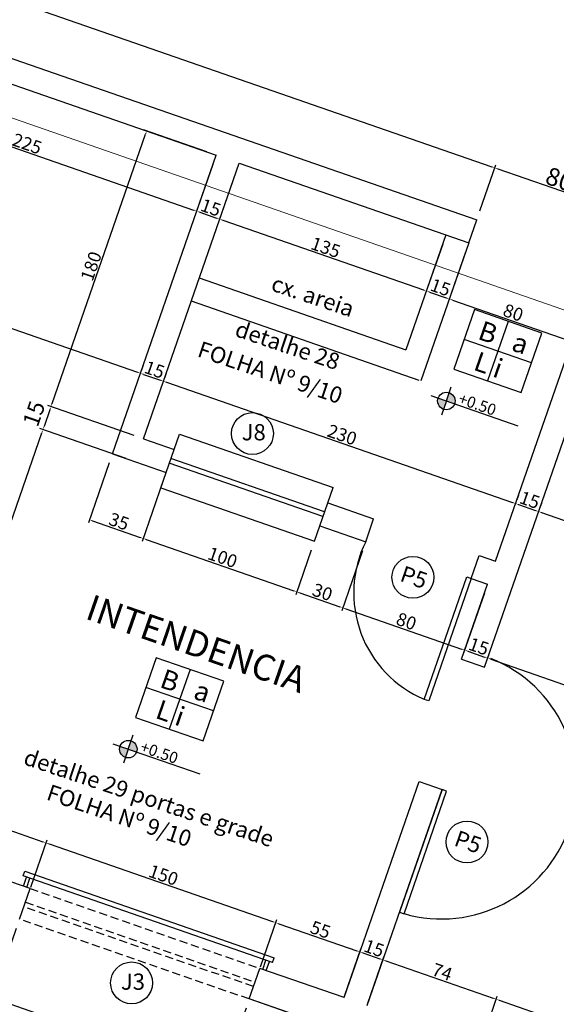
# Model space of a CAD drawing. Extents: x 26072 to 91486, y -24062 to -17093.
# Drawn here: x 35891 to 36222, y -23254 to -22646 of the extents above; entities that cross this region are included whole.
import ezdxf
from ezdxf.lldxf.tags import DXFTag

# ---------------------------------------------------------------- set-up
doc = ezdxf.new("R2010")
doc.units = 0
doc.header["$LTSCALE"] = 20
doc.header["$MEASUREMENT"] = 0
doc.linetypes.add('HIDDEN', pattern=[0.375, 0.25, -0.125])
doc.layers.get('0').update_dxf_attribs({"linetype": 'CONTINUOUS'})
doc.layers.get('DEFPOINTS').update_dxf_attribs({"linetype": 'CONTINUOUS'})
for name, color, linetype in [('02', 2, 'CONTINUOUS'), ('03', 3, 'CONTINUOUS'), ('2', 2, 'CONTINUOUS')]:
    doc.layers.add(name, color=color, linetype=linetype)
doc.styles.add('ROMANS', font='romans.shx')
doc.styles.get("Standard").update_dxf_attribs({"font": 'complex.shx'})
tags = doc.linetypes.add('DASHDOT', pattern=[1, 0.5, -0.25, 0, -0.25]).pattern_tags.tags
tags[10:11] = [DXFTag(74, 4), DXFTag(75, 0), DXFTag(340, '0'), DXFTag(46, 1.0), DXFTag(50, 0.0), DXFTag(44, 0.0), DXFTag(45, 0.0)]
tags[8:9] = [DXFTag(74, 4), DXFTag(75, 0), DXFTag(340, '0'), DXFTag(46, 1.0), DXFTag(50, 0.0), DXFTag(44, 0.0), DXFTag(45, 0.0)]
tags[6:7] = [DXFTag(74, 4), DXFTag(75, 0), DXFTag(340, '0'), DXFTag(46, 1.0), DXFTag(50, 0.0), DXFTag(44, 0.0), DXFTag(45, 0.0)]
tags[4:5] = [DXFTag(74, 4), DXFTag(75, 0), DXFTag(340, '0'), DXFTag(46, 1.0), DXFTag(50, 0.0), DXFTag(44, 0.0), DXFTag(45, 0.0)]
doc.dimstyles.get("Standard").update_dxf_attribs({"dimscale": 5, "dimtxt": 2, "dimasz": 1, "dimexe": 2, "dimexo": 6, "dimgap": 1, "dimtad": 1, "dimdec": 0, "dimzin": 0, "dimdsep": 46, "dimtxsty": 'Standard', "dimblk1": 'DOT', "dimblk2": 'DOT', "dimsah": 1, "dimcen": 0, "dimclrd": 1, "dimclre": 1, "dimclrt": 2, "dimadec": 0, "dimazin": 0, "dimtfac": 5, "dimtdec": 0, "dimtofl": 0, "dimtmove": 2, "dimatfit": 3, "dimldrblk": 'DOT', "dimfxl": 1, "dimtolj": 1, "dimtzin": 0, "dimarcsym": 0})

# ---------------------------------------------------------------- blocks, each defined once
blk = doc.blocks.new('*D225')
at = {"color": 1}
for p, q in [((35480.66, -22523.22), (35490.5, -22494.88)), ((35491.74, -22497.43), (36182.02, -22737.14)), ((36174.72, -22764.25), (36184.56, -22735.91))]:
    blk.add_line(p, q, dxfattribs=at)
for points in [[(35491.85, -22497.11), (35491.63, -22497.74), (35489.85, -22496.77)], [(36182.13, -22736.83), (36181.91, -22737.46), (36183.91, -22737.8)]]:
    blk.add_solid(points, dxfattribs=at)
at = {"layer": 'DEFPOINTS', "color": 0}
for p in [(35478.7, -22528.88), (36183.91, -22737.8), (36172.76, -22769.91)]:
    blk.add_point(p, dxfattribs=at)
at = {"color": 2, "insert": (35838.52, -22612.56), "char_height": 8, "attachment_point": 5, "rotation": 340.84923}
blk.add_mtext('\\A1;735', dxfattribs=at)
blk = doc.blocks.new('_DOT')
at = {"color": 0, "linetype": 'ByBlock'}
blk.add_line((-0.5, 0), (-1, 0), dxfattribs=at)
at = {"color": 0, "linetype": 'ByBlock', "const_width": 0.5}
blk.add_lwpolyline([(-0.25, 0, 1), (0.25, 0, 1)], format="xyb", close=True, dxfattribs=at)
blk = doc.blocks.new('*D226')
at = {"color": 1}
for p, q in [((36174.72, -22764.25), (36184.56, -22735.91)), ((36185.8, -22738.46), (36257.59, -22763.39)), ((36250.3, -22790.49), (36260.14, -22762.16))]:
    blk.add_line(p, q, dxfattribs=at)
for points in [[(36185.91, -22738.14), (36185.69, -22738.77), (36183.91, -22737.8)], [(36257.7, -22763.07), (36257.48, -22763.7), (36259.48, -22764.05)]]:
    blk.add_solid(points, dxfattribs=at)
at = {"layer": 'DEFPOINTS', "color": 0}
for p in [(36259.48, -22764.05), (36172.76, -22769.91), (36248.33, -22796.16)]:
    blk.add_point(p, dxfattribs=at)
at = {"color": 2, "insert": (36223.83, -22744.78), "char_height": 11, "attachment_point": 5, "rotation": 340.84923}
blk.add_mtext('\\A1;80', dxfattribs=at)
blk = doc.blocks.new('*D247')
at = {"color": 1}
for p, q in [((35754.42, -22785.72), (35753.35, -22788.79)), ((35754.59, -22791.34), (35963.36, -22863.84)), ((35966.97, -22859.53), (35965.9, -22862.6))]:
    blk.add_line(p, q, dxfattribs=at)
for points in [[(35754.7, -22791.02), (35754.48, -22791.65), (35752.7, -22790.68)], [(35963.47, -22863.52), (35963.25, -22864.15), (35965.25, -22864.49)]]:
    blk.add_solid(points, dxfattribs=at)
at = {"layer": 'DEFPOINTS', "color": 0}
for p in [(35752.45, -22791.38), (35965, -22865.2), (35965.25, -22864.49)]:
    blk.add_point(p, dxfattribs=at)
at = {"color": 2, "insert": (35860.61, -22822.86), "char_height": 8, "attachment_point": 5, "rotation": 340.84923}
blk.add_mtext('\\A1;225', dxfattribs=at)
blk = doc.blocks.new('*D248')
at = {"color": 1}
for p, q in [((35966.97, -22859.53), (35965.9, -22862.6)), ((35967.13, -22865.15), (35977.53, -22868.76)), ((35981.14, -22864.45), (35980.07, -22867.52))]:
    blk.add_line(p, q, dxfattribs=at)
for points in [[(35967.24, -22864.83), (35967.03, -22865.46), (35965.25, -22864.49)], [(35977.64, -22868.44), (35977.42, -22869.07), (35979.42, -22869.41)]]:
    blk.add_solid(points, dxfattribs=at)
at = {"layer": 'DEFPOINTS', "color": 0}
for p in [(35965, -22865.2), (35979.17, -22870.12), (35979.42, -22869.41)]:
    blk.add_point(p, dxfattribs=at)
at = {"color": 2, "insert": (35973.97, -22862.23), "char_height": 8, "attachment_point": 5, "rotation": 340.84923}
blk.add_mtext('\\A1;15', dxfattribs=at)
blk = doc.blocks.new('*D249')
at = {"color": 1}
for p, q in [((35981.14, -22864.45), (35980.07, -22867.52)), ((35981.3, -22870.07), (36194.8, -22944.21)), ((36198.41, -22939.9), (36197.34, -22942.98))]:
    blk.add_line(p, q, dxfattribs=at)
for points in [[(35981.41, -22869.75), (35981.2, -22870.38), (35979.42, -22869.41)], [(36194.91, -22943.9), (36194.69, -22944.52), (36196.69, -22944.87)]]:
    blk.add_solid(points, dxfattribs=at)
at = {"layer": 'DEFPOINTS', "color": 0}
for p in [(35979.17, -22870.12), (36196.44, -22945.57), (36196.69, -22944.87)]:
    blk.add_point(p, dxfattribs=at)
at = {"color": 2, "insert": (36089.69, -22902.42), "char_height": 8, "attachment_point": 5, "rotation": 340.84923}
blk.add_mtext('\\A1;230', dxfattribs=at)
blk = doc.blocks.new('*D250')
at = {"color": 1}
for p, q in [((36198.41, -22939.9), (36197.34, -22942.98)), ((36198.58, -22945.52), (36208.97, -22949.13)), ((36212.58, -22944.82), (36211.51, -22947.9))]:
    blk.add_line(p, q, dxfattribs=at)
for points in [[(36198.69, -22945.21), (36198.47, -22945.84), (36196.69, -22944.87)], [(36209.08, -22948.82), (36208.86, -22949.45), (36210.86, -22949.79)]]:
    blk.add_solid(points, dxfattribs=at)
at = {"layer": 'DEFPOINTS', "color": 0}
for p in [(36196.44, -22945.57), (36210.61, -22950.49), (36210.86, -22949.79)]:
    blk.add_point(p, dxfattribs=at)
at = {"color": 2, "insert": (36205.41, -22942.6), "char_height": 8, "attachment_point": 5, "rotation": 340.84923}
blk.add_mtext('\\A1;15', dxfattribs=at)
blk = doc.blocks.new('*D251')
at = {"color": 1}
for p, q in [((36212.58, -22944.82), (36211.51, -22947.9)), ((36212.75, -22950.44), (36407.35, -23018.02)), ((36410.96, -23013.71), (36409.89, -23016.79))]:
    blk.add_line(p, q, dxfattribs=at)
for points in [[(36212.86, -22950.13), (36212.64, -22950.76), (36210.86, -22949.79)], [(36407.45, -23017.71), (36407.24, -23018.34), (36409.23, -23018.68)]]:
    blk.add_solid(points, dxfattribs=at)
at = {"layer": 'DEFPOINTS', "color": 0}
for p in [(36210.61, -22950.49), (36408.99, -23019.38), (36409.23, -23018.68)]:
    blk.add_point(p, dxfattribs=at)
at = {"color": 2, "insert": (36311.69, -22979.51), "char_height": 8, "attachment_point": 5, "rotation": 340.84923}
blk.add_mtext('\\A1;210', dxfattribs=at)
blk = doc.blocks.new('*D280')
at = {"color": 1}
for p, q in [((35888.68, -23206.9), (35873.18, -23251.53)), ((35875.72, -23250.3), (36013.64, -23298.2)), ((36030.38, -23256.11), (36014.88, -23300.74))]:
    blk.add_line(p, q, dxfattribs=at)
for points in [[(35875.83, -23249.99), (35875.62, -23250.62), (35873.84, -23249.64)], [(36013.75, -23297.88), (36013.54, -23298.51), (36015.53, -23298.85)]]:
    blk.add_solid(points, dxfattribs=at)
at = {"layer": 'DEFPOINTS', "color": 0}
for p in [(35890.65, -23201.24), (36032.35, -23250.44), (36015.53, -23298.85)]:
    blk.add_point(p, dxfattribs=at)
at = {"color": 2, "insert": (35946.82, -23268.11), "char_height": 11, "attachment_point": 5, "rotation": 340.84923}
blk.add_mtext('\\A1;150', dxfattribs=at)
blk = doc.blocks.new('*D281')
at = {"color": 1, "lineweight": -2}
for p, q in [((36030.38, -23256.11), (36014.88, -23300.74)), ((36017.42, -23299.51), (36149.68, -23345.44)), ((36166.41, -23303.35), (36150.91, -23347.98))]:
    blk.add_line(p, q, dxfattribs=at)
at = {"color": 1, "lineweight": 25}
for points in [[(36017.53, -23299.19), (36017.31, -23299.82), (36015.53, -23298.85)], [(36149.79, -23345.12), (36149.57, -23345.75), (36151.57, -23346.09)]]:
    blk.add_solid(points, dxfattribs=at)
at = {"layer": 'DEFPOINTS', "color": 0, "lineweight": 25}
for p in [(36032.35, -23250.44), (36168.38, -23297.68), (36151.57, -23346.09)]:
    blk.add_point(p, dxfattribs=at)
at = {"color": 2, "lineweight": 25, "insert": (36085.68, -23316.33), "char_height": 11, "attachment_point": 5, "rotation": 340.84923}
blk.add_mtext('\\A1;144', dxfattribs=at)
blk = doc.blocks.new('*D306')
at = {"color": 1}
for p, q in [((35946.03, -22919.83), (35933.2, -22956.76)), ((35979.09, -22931.31), (35966.27, -22968.25)), ((35935.75, -22955.53), (35965.03, -22965.7))]:
    blk.add_line(p, q, dxfattribs=at)
for points in [[(35935.86, -22955.21), (35935.64, -22955.84), (35933.86, -22954.87)], [(35965.14, -22965.38), (35964.92, -22966.01), (35966.92, -22966.36)]]:
    blk.add_solid(points, dxfattribs=at)
at = {"layer": 'DEFPOINTS', "color": 0}
for p in [(35948, -22914.16), (35981.06, -22925.64), (35966.92, -22966.36)]:
    blk.add_point(p, dxfattribs=at)
at = {"color": 2, "insert": (35952.03, -22955.89), "char_height": 8, "attachment_point": 5, "rotation": 340.84923}
blk.add_mtext('\\A1;35', dxfattribs=at)
blk = doc.blocks.new('*D307')
at = {"color": 1}
for p, q in [((35979.09, -22931.31), (35966.27, -22968.25)), ((35968.81, -22967.01), (36059.83, -22998.62)), ((36070.61, -22973.68), (36061.06, -23001.16))]:
    blk.add_line(p, q, dxfattribs=at)
for points in [[(35968.92, -22966.7), (35968.7, -22967.33), (35966.92, -22966.36)], [(36059.94, -22998.3), (36059.72, -22998.93), (36061.72, -22999.28)]]:
    blk.add_solid(points, dxfattribs=at)
at = {"layer": 'DEFPOINTS', "color": 0}
for p in [(35981.06, -22925.64), (36072.57, -22968.01), (36061.72, -22999.28)]:
    blk.add_point(p, dxfattribs=at)
at = {"color": 2, "insert": (36015.96, -22978.09), "char_height": 8, "attachment_point": 5, "rotation": 340.84923}
blk.add_mtext('\\A1;100', dxfattribs=at)
blk = doc.blocks.new('*D308')
at = {"color": 1}
for p, q in [((36070.61, -22973.68), (36061.06, -23001.16)), ((36102.23, -22974.07), (36089.4, -23011.01)), ((36063.61, -22999.93), (36088.17, -23008.46))]:
    blk.add_line(p, q, dxfattribs=at)
for points in [[(36063.72, -22999.62), (36063.5, -23000.25), (36061.72, -22999.28)], [(36088.28, -23008.15), (36088.06, -23008.78), (36090.06, -23009.12)]]:
    blk.add_solid(points, dxfattribs=at)
at = {"layer": 'DEFPOINTS', "color": 0}
for p in [(36072.57, -22968.01), (36104.19, -22968.41), (36090.06, -23009.12)]:
    blk.add_point(p, dxfattribs=at)
at = {"color": 2, "insert": (36077.53, -22999.47), "char_height": 8, "attachment_point": 5, "rotation": 340.84923}
blk.add_mtext('\\A1;30', dxfattribs=at)
blk = doc.blocks.new('*D309')
at = {"color": 1}
for p, q in [((36102.23, -22974.07), (36089.4, -23011.01)), ((36177.47, -23000.2), (36164.64, -23037.14)), ((36091.95, -23009.77), (36163.41, -23034.59))]:
    blk.add_line(p, q, dxfattribs=at)
for points in [[(36092.05, -23009.46), (36091.84, -23010.09), (36090.06, -23009.12)], [(36163.52, -23034.28), (36163.3, -23034.91), (36165.3, -23035.25)]]:
    blk.add_solid(points, dxfattribs=at)
at = {"layer": 'DEFPOINTS', "color": 0}
for p in [(36104.19, -22968.41), (36179.44, -22994.54), (36165.3, -23035.25)]:
    blk.add_point(p, dxfattribs=at)
at = {"color": 2, "insert": (36129.32, -23017.46), "char_height": 8, "attachment_point": 5, "rotation": 340.84923}
blk.add_mtext('\\A1;80', dxfattribs=at)
blk = doc.blocks.new('*D310')
at = {"color": 1}
for p, q in [((36177.47, -23000.2), (36164.64, -23037.14)), ((36167.19, -23035.9), (36177.58, -23039.51)), ((36179.51, -23040.06), (36180.13, -23038.28))]:
    blk.add_line(p, q, dxfattribs=at)
for points in [[(36167.3, -23035.59), (36167.08, -23036.22), (36165.3, -23035.25)], [(36177.69, -23039.2), (36177.47, -23039.83), (36179.47, -23040.17)]]:
    blk.add_solid(points, dxfattribs=at)
at = {"layer": 'DEFPOINTS', "color": 0}
for p in [(36179.44, -22994.54), (36179.47, -23040.17), (36177.54, -23045.73)]:
    blk.add_point(p, dxfattribs=at)
at = {"color": 2, "insert": (36174.02, -23032.98), "char_height": 8, "attachment_point": 5, "rotation": 340.84923}
blk.add_mtext('\\A1;15', dxfattribs=at)
blk = doc.blocks.new('*D311')
at = {"color": 1, "lineweight": -2}
for p, q in [((36179.51, -23040.06), (36180.13, -23038.28)), ((36181.36, -23040.82), (36380.69, -23110.05)), ((36349.47, -23206.02), (36383.23, -23108.81))]:
    blk.add_line(p, q, dxfattribs=at)
at = {"color": 1, "lineweight": 25}
for points in [[(36181.47, -23040.51), (36181.25, -23041.14), (36179.47, -23040.17)], [(36380.8, -23109.73), (36380.58, -23110.36), (36382.58, -23110.7)]]:
    blk.add_solid(points, dxfattribs=at)
at = {"layer": 'DEFPOINTS', "color": 0, "lineweight": 25}
for p in [(36177.54, -23045.73), (36382.58, -23110.7), (36347.51, -23211.69)]:
    blk.add_point(p, dxfattribs=at)
at = {"color": 2, "lineweight": 25, "insert": (36282.66, -23070.71), "char_height": 8, "attachment_point": 5, "rotation": 340.84923}
blk.add_mtext('\\A1;215', dxfattribs=at)
blk = doc.blocks.new('*D313')
at = {"color": 1, "lineweight": -2}
for p, q in [((35817.2, -23152.44), (35904.46, -22901.16)), ((35942.33, -22912.19), (35903.23, -22898.62)), ((35834.86, -23160.69), (35814.65, -23153.67))]:
    blk.add_line(p, q, dxfattribs=at)
at = {"color": 1, "lineweight": 25}
for points in [[(35904.15, -22901.05), (35904.78, -22901.27), (35905.12, -22899.27)], [(35816.88, -23152.33), (35817.51, -23152.55), (35816.54, -23154.33)]]:
    blk.add_solid(points, dxfattribs=at)
at = {"layer": 'DEFPOINTS', "color": 0, "lineweight": 25}
for p in [(35905.12, -22899.27), (35948, -22914.16), (35840.53, -23162.66)]:
    blk.add_point(p, dxfattribs=at)
at = {"color": 2, "lineweight": 25, "insert": (35856.11, -23025.16), "char_height": 8, "attachment_point": 5, "rotation": 70.84923}
blk.add_mtext('\\A1;270', dxfattribs=at)
blk = doc.blocks.new('*D314')
at = {"color": 1}
for p, q in [((35910.69, -22883.21), (35968.43, -22716.95)), ((36006.3, -22727.99), (35967.2, -22714.41)), ((35961.42, -22902.95), (35908.15, -22884.45))]:
    blk.add_line(p, q, dxfattribs=at)
for points in [[(35968.12, -22716.84), (35968.75, -22717.06), (35969.09, -22715.06)], [(35910.38, -22883.1), (35911.01, -22883.32), (35910.04, -22885.1)]]:
    blk.add_solid(points, dxfattribs=at)
at = {"layer": 'DEFPOINTS', "color": 0}
for p in [(35969.09, -22715.06), (36011.97, -22729.95), (35967.09, -22904.91)]:
    blk.add_point(p, dxfattribs=at)
at = {"color": 2, "insert": (35934.84, -22798.44), "char_height": 8, "attachment_point": 5, "rotation": 70.84923}
blk.add_mtext('\\A1;180', dxfattribs=at)
blk = doc.blocks.new('*D568')
at = {"color": 1}
for p, q in [((35797.45, -22661.81), (35786.76, -22692.6)), ((35789.3, -22691.37), (35998.07, -22763.87)), ((36010, -22735.62), (35999.3, -22766.42))]:
    blk.add_line(p, q, dxfattribs=at)
for points in [[(35789.41, -22691.06), (35789.19, -22691.69), (35787.41, -22690.72)], [(35998.18, -22763.56), (35997.96, -22764.19), (35999.96, -22764.53)]]:
    blk.add_solid(points, dxfattribs=at)
at = {"layer": 'DEFPOINTS', "color": 0}
for p in [(35799.42, -22656.14), (36011.97, -22729.95), (35999.96, -22764.53)]:
    blk.add_point(p, dxfattribs=at)
at = {"color": 2, "insert": (35895.33, -22722.9), "char_height": 8, "attachment_point": 5, "rotation": 340.84923}
blk.add_mtext('\\A1;225', dxfattribs=at)
blk = doc.blocks.new('*D569')
at = {"color": 1}
for p, q in [((36010, -22735.62), (35999.3, -22766.42)), ((36024.17, -22740.54), (36013.47, -22771.34)), ((36001.85, -22765.18), (36012.24, -22768.79))]:
    blk.add_line(p, q, dxfattribs=at)
for points in [[(36001.96, -22764.87), (36001.74, -22765.5), (35999.96, -22764.53)], [(36012.35, -22768.48), (36012.13, -22769.11), (36014.13, -22769.45)]]:
    blk.add_solid(points, dxfattribs=at)
at = {"layer": 'DEFPOINTS', "color": 0}
for p in [(36011.97, -22729.95), (36026.14, -22734.88), (36014.13, -22769.45)]:
    blk.add_point(p, dxfattribs=at)
at = {"color": 2, "insert": (36008.69, -22762.26), "char_height": 8, "attachment_point": 5, "rotation": 340.84923}
blk.add_mtext('\\A1;15', dxfattribs=at)
blk = doc.blocks.new('*D570')
at = {"color": 1}
for p, q in [((36024.17, -22740.54), (36013.47, -22771.34)), ((36016.02, -22770.1), (36139.77, -22813.08)), ((36151.7, -22784.83), (36141, -22815.63))]:
    blk.add_line(p, q, dxfattribs=at)
for points in [[(36016.13, -22769.79), (36015.91, -22770.42), (36014.13, -22769.45)], [(36139.88, -22812.76), (36139.66, -22813.39), (36141.66, -22813.74)]]:
    blk.add_solid(points, dxfattribs=at)
at = {"layer": 'DEFPOINTS', "color": 0}
for p in [(36026.14, -22734.88), (36153.67, -22779.16), (36141.66, -22813.74)]:
    blk.add_point(p, dxfattribs=at)
at = {"color": 2, "insert": (36079.54, -22786.87), "char_height": 8, "attachment_point": 5, "rotation": 340.84923}
blk.add_mtext('\\A1;135', dxfattribs=at)
blk = doc.blocks.new('*D571')
at = {"color": 1}
for p, q in [((36151.7, -22784.83), (36141, -22815.63)), ((36165.87, -22789.75), (36155.17, -22820.55)), ((36143.55, -22814.39), (36153.94, -22818))]:
    blk.add_line(p, q, dxfattribs=at)
for points in [[(36143.66, -22814.08), (36143.44, -22814.71), (36141.66, -22813.74)], [(36154.05, -22817.69), (36153.83, -22818.32), (36155.83, -22818.66)]]:
    blk.add_solid(points, dxfattribs=at)
at = {"layer": 'DEFPOINTS', "color": 0}
for p in [(36153.67, -22779.16), (36167.84, -22784.08), (36155.83, -22818.66)]:
    blk.add_point(p, dxfattribs=at)
at = {"color": 2, "insert": (36150.38, -22811.47), "char_height": 8, "attachment_point": 5, "rotation": 340.84923}
blk.add_mtext('\\A1;15', dxfattribs=at)
blk = doc.blocks.new('*D572')
at = {"color": 1}
for p, q in [((36165.87, -22789.75), (36155.17, -22820.55)), ((36157.72, -22819.31), (36229.51, -22844.25)), ((36240.13, -22819.78), (36230.75, -22846.79))]:
    blk.add_line(p, q, dxfattribs=at)
for points in [[(36157.83, -22819), (36157.61, -22819.63), (36155.83, -22818.66)], [(36229.62, -22843.93), (36229.4, -22844.56), (36231.4, -22844.9)]]:
    blk.add_solid(points, dxfattribs=at)
at = {"layer": 'DEFPOINTS', "color": 0}
for p in [(36167.84, -22784.08), (36242.1, -22814.11), (36231.4, -22844.9)]:
    blk.add_point(p, dxfattribs=at)
at = {"color": 2, "insert": (36195.26, -22827.06), "char_height": 8, "attachment_point": 5, "rotation": 340.84923}
blk.add_mtext('\\A1;80', dxfattribs=at)
blk = doc.blocks.new('*D621')
at = {"color": 1}
for p, q in [((35840.86, -23161.71), (35850.98, -23132.57)), ((35852.21, -23135.12), (35905.11, -23153.49)), ((35897.54, -23181.4), (35907.66, -23152.26))]:
    blk.add_line(p, q, dxfattribs=at)
for points in [[(35852.32, -23134.8), (35852.1, -23135.43), (35850.32, -23134.46)], [(35905.22, -23153.18), (35905, -23153.8), (35907, -23154.15)]]:
    blk.add_solid(points, dxfattribs=at)
at = {"layer": 'DEFPOINTS', "color": 0}
for p in [(35907, -23154.15), (35838.89, -23167.38), (35895.57, -23187.07)]:
    blk.add_point(p, dxfattribs=at)
at = {"color": 2, "insert": (35880.3, -23139.58), "char_height": 8, "attachment_point": 5, "rotation": 340.84923}
blk.add_mtext('\\A1;60', dxfattribs=at)
blk = doc.blocks.new('*D622')
at = {"color": 1}
for p, q in [((35897.54, -23181.4), (35907.66, -23152.26)), ((35908.89, -23154.8), (36046.81, -23202.7)), ((36039.23, -23230.61), (36049.35, -23201.47))]:
    blk.add_line(p, q, dxfattribs=at)
for points in [[(35909, -23154.49), (35908.78, -23155.12), (35907, -23154.15)], [(36046.92, -23202.38), (36046.7, -23203.01), (36048.7, -23203.35)]]:
    blk.add_solid(points, dxfattribs=at)
at = {"layer": 'DEFPOINTS', "color": 0}
for p in [(35895.57, -23187.07), (36048.7, -23203.35), (36037.27, -23236.27)]:
    blk.add_point(p, dxfattribs=at)
at = {"color": 2, "insert": (35979.49, -23174.03), "char_height": 8, "attachment_point": 5, "rotation": 340.84923}
blk.add_mtext('\\A1;150', dxfattribs=at)
blk = doc.blocks.new('*D623')
at = {"color": 1}
for p, q in [((36039.23, -23230.61), (36049.35, -23201.47)), ((36050.59, -23204.01), (36098.77, -23220.74)), ((36091.19, -23248.65), (36101.31, -23219.51))]:
    blk.add_line(p, q, dxfattribs=at)
for points in [[(36050.7, -23203.7), (36050.48, -23204.33), (36048.7, -23203.35)], [(36098.87, -23220.43), (36098.66, -23221.06), (36100.65, -23221.4)]]:
    blk.add_solid(points, dxfattribs=at)
at = {"layer": 'DEFPOINTS', "color": 0}
for p in [(36100.65, -23221.4), (36037.27, -23236.27), (36089.22, -23254.32)]:
    blk.add_point(p, dxfattribs=at)
at = {"color": 2, "insert": (36076.32, -23207.65), "char_height": 8, "attachment_point": 5, "rotation": 340.84923}
blk.add_mtext('\\A1;55', dxfattribs=at)
blk = doc.blocks.new('*D624')
at = {"color": 1}
for p, q in [((36091.19, -23248.65), (36101.31, -23219.51)), ((36102.54, -23222.05), (36112.94, -23225.66)), ((36105.36, -23253.57), (36115.48, -23224.43))]:
    blk.add_line(p, q, dxfattribs=at)
for points in [[(36102.65, -23221.74), (36102.43, -23222.37), (36100.65, -23221.4)], [(36113.04, -23225.35), (36112.83, -23225.98), (36114.82, -23226.32)]]:
    blk.add_solid(points, dxfattribs=at)
at = {"layer": 'DEFPOINTS', "color": 0}
for p in [(36114.82, -23226.32), (36089.22, -23254.32), (36103.39, -23259.24)]:
    blk.add_point(p, dxfattribs=at)
at = {"color": 2, "insert": (36109.38, -23219.13), "char_height": 8, "attachment_point": 5, "rotation": 340.84923}
blk.add_mtext('\\A1;15', dxfattribs=at)
blk = doc.blocks.new('*D625')
at = {"color": 1, "lineweight": -2}
for p, q in [((36105.36, -23253.57), (36115.48, -23224.43)), ((36116.71, -23226.97), (36182.84, -23249.94)), ((36176.91, -23273.12), (36185.39, -23248.7))]:
    blk.add_line(p, q, dxfattribs=at)
at = {"color": 1, "lineweight": 25}
for points in [[(36116.82, -23226.66), (36116.6, -23227.29), (36114.82, -23226.32)], [(36182.95, -23249.62), (36182.73, -23250.25), (36184.73, -23250.59)]]:
    blk.add_solid(points, dxfattribs=at)
at = {"layer": 'DEFPOINTS', "color": 0, "lineweight": 25}
for p in [(36184.73, -23250.59), (36103.39, -23259.24), (36174.94, -23278.79)]:
    blk.add_point(p, dxfattribs=at)
at = {"color": 2, "lineweight": 25, "insert": (36151.42, -23233.73), "char_height": 8, "attachment_point": 5, "rotation": 340.84923}
blk.add_mtext('\\A1;74', dxfattribs=at)
blk = doc.blocks.new('*D626')
at = {"color": 1, "lineweight": -2}
for p, q in [((36176.91, -23273.12), (36185.39, -23248.7)), ((36186.62, -23251.25), (36316.02, -23296.19)), ((36310.09, -23319.37), (36318.57, -23294.96))]:
    blk.add_line(p, q, dxfattribs=at)
at = {"color": 1, "lineweight": 25}
for points in [[(36186.73, -23250.94), (36186.51, -23251.57), (36184.73, -23250.59)], [(36316.13, -23295.87), (36315.91, -23296.5), (36317.91, -23296.85)]]:
    blk.add_solid(points, dxfattribs=at)
at = {"layer": 'DEFPOINTS', "color": 0, "lineweight": 25}
for p in [(36174.94, -23278.79), (36317.91, -23296.85), (36308.12, -23325.04)]:
    blk.add_point(p, dxfattribs=at)
at = {"color": 2, "lineweight": 25, "insert": (36253.29, -23268.05), "char_height": 10, "attachment_point": 5, "rotation": 340.84923}
blk.add_mtext('\\A1;141', dxfattribs=at)
blk = doc.blocks.new('*D1532')
at = {"color": 1}
for p, q in [((33172.51, -22295.01), (33140.8, -22386.33)), ((33143.34, -22385.1), (36512.85, -23555.24)), ((36545.8, -23466.46), (36514.09, -23557.79))]:
    blk.add_line(p, q, dxfattribs=at)
for points in [[(33143.45, -22384.78), (33143.24, -22385.41), (33141.46, -22384.44)], [(36512.96, -23554.93), (36512.75, -23555.56), (36514.74, -23555.9)]]:
    blk.add_solid(points, dxfattribs=at)
at = {"layer": 'DEFPOINTS', "color": 0}
for p in [(33174.48, -22289.34), (36547.77, -23460.8), (36514.74, -23555.9)]:
    blk.add_point(p, dxfattribs=at)
at = {"color": 2, "insert": (34830.07, -22964.5), "char_height": 10, "attachment_point": 5, "rotation": 340.84923}
blk.add_mtext('\\A1;3571', dxfattribs=at)
blk = doc.blocks.new('*D1567')
at = {"color": 1}
for p, q in [((35909.38, -22886.99), (35905.77, -22897.38)), ((35961.42, -22902.95), (35908.15, -22884.45)), ((35956.5, -22917.12), (35903.23, -22898.62))]:
    blk.add_line(p, q, dxfattribs=at)
for points in [[(35909.07, -22886.88), (35909.7, -22887.1), (35910.04, -22885.1)], [(35905.46, -22897.27), (35906.09, -22897.49), (35905.12, -22899.27)]]:
    blk.add_solid(points, dxfattribs=at)
at = {"layer": 'DEFPOINTS', "color": 0}
for p in [(35905.12, -22899.27), (35967.09, -22904.91), (35962.17, -22919.08)]:
    blk.add_point(p, dxfattribs=at)
at = {"color": 2, "insert": (35899.55, -22889.4), "char_height": 10, "attachment_point": 5, "rotation": 70.84923}
blk.add_mtext('\\A1;15', dxfattribs=at)

msp = doc.modelspace()

# ---------------------------------------------------------------- hatches: boundary and pattern name
at = {"lineweight": 25}
h = msp.add_hatch(color=1, dxfattribs=at)
h.paths.add_polyline_path([(36159.067, -22883.346, 0.4142136), (36155.749, -22876.497), (36153.983, -22881.581)])
h.paths.add_polyline_path([(36152.218, -22886.665), (36153.983, -22881.581), (36148.899, -22879.815, 0.4142136)])
h = msp.add_hatch(color=1, dxfattribs=at)
h.paths.add_polyline_path([(35962.839, -23098.088, 0.4142136), (35959.52, -23091.238), (35957.754, -23096.322)])
h.paths.add_polyline_path([(35955.989, -23101.407), (35957.754, -23096.322), (35952.67, -23094.557, 0.4142136)])

# ---------------------------------------------------------------- linework, layer by layer
at = {"color": 1, "lineweight": 25}
for p, q in [((36192.062, -22832.461), (36179.301, -22869.206)), ((36206.484, -22858.058), (36164.878, -22843.609)), ((36153.983, -22881.581), (36157.017, -22872.846)), ((36144.377, -22878.245), (36198.119, -22896.908)), ((36153.983, -22881.581), (36150.95, -22890.316)), ((35995.833, -23047.203), (35983.072, -23083.948)), ((36010.256, -23072.8), (35968.649, -23058.351)), ((35957.754, -23096.322), (35960.788, -23087.587)), ((35948.148, -23092.986), (36001.89, -23111.65)), ((35957.754, -23096.322), (35954.721, -23105.058))]:
    msp.add_line(p, q, dxfattribs=at)
for points in [[(36158.498, -22861.982), (36200.104, -22876.431), (36212.865, -22839.686), (36171.258, -22825.237)], [(35962.269, -23076.724), (36003.875, -23091.172), (36016.636, -23054.427), (35975.03, -23039.978)]]:
    msp.add_lwpolyline(points, close=True, dxfattribs=at)
for centre in [(36153.983, -22881.581), (35957.754, -23096.322)]:
    msp.add_circle(centre, 5.382, dxfattribs=at)
at = {"color": 2, "lineweight": 25}
for centre in [(36034.324, -22901.656), (36133.317, -22990.36), (36166.709, -23153.601), (35959.794, -23240.535)]:
    msp.add_circle(centre, 12.918, dxfattribs=at)
at = {"layer": '02', "lineweight": 25}
for p, q in [((35892.848, -23174.477), (35893.833, -23171.643)), ((36046.7, -23227.906), (35892.848, -23174.477)), ((35893.045, -23180.897), (35895.013, -23175.229)), ((35893.833, -23171.643), (36047.684, -23225.072)), ((35895.139, -23181.624), (35897.108, -23175.956)), ((36040.74, -23232.188), (36042.708, -23226.52)), ((36042.834, -23232.915), (36044.803, -23227.247)), ((36046.7, -23227.906), (36047.684, -23225.072))]:
    msp.add_line(p, q, dxfattribs=at)
at = {"layer": '03', "linetype": 'DASHDOT', "lineweight": 0}
msp.add_line((37203.22, -23164.545), (33185.253, -21769.211), dxfattribs=at)
at = {"layer": '2', "color": 4, "lineweight": 25}
for p, q in [((35478.697, -22528.885), (36172.756, -22769.913)), ((35799.419, -22656.142), (36011.967, -22729.954)), ((35947.996, -22914.163), (36011.967, -22729.954)), ((35967.087, -22904.914), (36026.137, -22734.875)), ((36026.137, -22734.875), (36167.836, -22784.083)), ((36167.836, -22784.083), (36172.756, -22769.913)), ((36184.358, -22980.366), (36248.329, -22796.158)), ((36177.537, -23045.732), (36257.578, -22815.249)), ((35967.087, -22904.914), (35985.98, -22911.475)), ((35947.996, -22914.163), (35981.059, -22925.645)), ((35981.059, -22925.645), (35985.98, -22911.475)), ((36075.854, -22958.564), (36080.775, -22944.395)), ((36080.775, -22944.395), (36109.115, -22954.236)), ((36104.194, -22968.406), (36109.115, -22954.236)), ((36075.854, -22958.564), (36104.194, -22968.406)), ((36169.376, -22991.042), (36174.296, -22976.872)), ((36174.296, -22976.872), (36184.358, -22980.366)), ((36169.376, -22991.042), (36179.438, -22994.536)), ((36169.376, -22991.042), (36179.438, -22994.536)), ((36163.368, -23040.811), (36179.438, -22994.536)), ((36163.368, -23040.811), (36177.537, -23045.732)), ((36090.863, -23249.594), (36137.123, -23116.383)), ((36137.123, -23116.383), (36151.293, -23121.304)), ((36105.033, -23254.515), (36151.293, -23121.304)), ((35890.647, -23201.236), (35897.208, -23182.343)), ((36032.345, -23250.444), (36038.906, -23231.551)), ((36168.376, -23297.684), (36032.345, -23250.444))]:
    msp.add_line(p, q, dxfattribs=at)
at = {"layer": '2', "color": 2, "lineweight": 25}
for p, q in [((36153.666, -22779.162), (36129.062, -22850.012)), ((36167.836, -22784.083), (36138.311, -22869.103)), ((36001.533, -22805.724), (36129.062, -22850.012)), ((35996.612, -22819.894), (36137.066, -22868.67)), ((35977.779, -22935.091), (35989.261, -22902.028)), ((35989.261, -22902.028), (36084.056, -22934.948)), ((35977.779, -22935.091), (36072.574, -22968.011)), ((36072.574, -22968.011), (36084.056, -22934.948))]:
    msp.add_line(p, q, dxfattribs=at)
at = {"layer": '2', "color": 1, "lineweight": 25}
for p, q in [((36077.823, -22952.896), (35983.028, -22919.977)), ((36078.807, -22950.062), (35984.012, -22917.143))]:
    msp.add_line(p, q, dxfattribs=at)
at = {"layer": '2', "color": 1, "linetype": 'HIDDEN', "lineweight": 25}
for p, q in [((35897.208, -23182.343), (36038.906, -23231.551)), ((36032.345, -23250.444), (35890.647, -23201.236))]:
    msp.add_line(p, q, dxfattribs=at)
at = {"layer": '2', "color": 2, "linetype": 'HIDDEN', "lineweight": 25}
for p, q in [((35894.278, -23190.778), (36035.977, -23239.986)), ((36034.993, -23242.82), (35893.294, -23193.612))]:
    msp.add_line(p, q, dxfattribs=at)
at = {"layer": '2', "color": 2, "lineweight": 25}
for points in [[(36169.376, -22991.042), (36143.131, -23066.615), (36140.297, -23065.63), (36166.542, -22990.058)], [(36151.293, -23121.304), (36125.049, -23196.877), (36127.883, -23197.861), (36154.127, -23122.288)]]:
    msp.add_lwpolyline(points, close=True, dxfattribs=at)
at = {"layer": '2', "color": 4, "lineweight": 25}
for points in [[(35897.208, -23182.343), (35840.528, -23162.659)], [(36090.863, -23249.594), (36038.906, -23231.551)], [(36168.376, -23297.684), (36032.345, -23250.444)]]:
    msp.add_lwpolyline(points, dxfattribs=at)
at = {"layer": '2', "color": 1, "lineweight": 25}
for centre, radius, start, end in [((36168.029, -22999.976), 71.214, 153.68471, 247.09859), ((36150.998, -23117.903), 83.176, 253.877898, 68.510167)]:
    msp.add_arc(centre, radius, start, end, dxfattribs=at)

# ---------------------------------------------------------------- texts
at = {"color": 2, "lineweight": 25, "style": 'ROMANS'}
for s, rotation, p in [('cx. areia', 341.409989, (36045.109, -22813.214)), ('detalhe 28', 341.409989, (36022.798, -22841.342)), ('FOLHA Nº 9/10', 341.409989, (35999.713, -22853.913)), ('P5', 340.849227, (36124.707, -22992.363)), ('detalhe 29 portas e grade', 341.409989, (35892.421, -23105.464)), ('FOLHA Nº 9/10', 341.409989, (35906.588, -23127.249)), ('P5', 340.849227, (36158.1, -23155.603))]:
    msp.add_text(s, height=10, rotation=rotation, dxfattribs=at).set_placement(p)
at = {"color": 1, "lineweight": 25, "style": 'ROMANS'}
for s, height, p in [('B', 12, (36172.676, -22843.139)), ('a', 12, (36193.432, -22850.136)), ('L i', 12, (36169.947, -22862.136)), ('+0.50', 6.9696, (36160.77, -22883.01)), ('B', 12, (35976.447, -23057.881)), ('a', 12, (35997.204, -23064.878)), ('L i', 12, (35973.718, -23076.877)), ('+0.50', 6.9696, (35964.541, -23097.752))]:
    msp.add_text(s, height=height, rotation=340.849227, dxfattribs=at).set_placement(p)
at = {"color": 2, "lineweight": 25, "style": 'ROMANS'}
for s, p in [('J8', (36027.71, -22905.869)), ('J3', (35953.18, -23244.748))]:
    msp.add_text(s, height=10, dxfattribs=at).set_placement(p)
at = {"layer": '2', "color": 2, "lineweight": 25, "style": 'ROMANS'}
msp.add_text('INTENDENCIA', height=16, rotation=340.849227, dxfattribs=at).set_placement((35930.44, -23015.648))

# ---------------------------------------------------------------- dimensions: what is measured, and where the dimension line sits
at = {"color": 2, "lineweight": 25}
for p1, p2, distance, picture, middle in [((33174.482, -22289.341), (36547.77, -23460.796), -100.673, '*D1532', (34830.068, -22964.502)), ((35967.087, -22904.914), (35962.166, -22919.083), -60.392, '*D1567', (35899.547, -22889.398))]:
    dim = msp.add_aligned_dim(p1=p1, p2=p2, distance=distance, dimstyle='Standard', override={"dimscale": 1, "dimtxt": 10, "dimasz": 2, "dimzin": 12, "dimsah": 0, "dimtm": 1e-09}, dxfattribs=at)
    dim.commit()
    dim.dimension.update_dxf_attribs({"geometry": picture, "text_midpoint": middle})
at = {"color": 1, "lineweight": 25}
for base, p1, p2, angle, override, picture, middle in [((36183.908, -22737.801), (35478.697, -22528.885), (36172.756, -22769.913), 340.849227, {"dimscale": 1, "dimtxt": 8, "dimasz": 2, "dimzin": 12, "dimsah": 0, "dimtm": 1e-09}, '*D225', (35838.519, -22612.563)), ((35999.96, -22764.528), (35799.419, -22656.142), (36011.967, -22729.954), 340.849227, {"dimscale": 1, "dimtxt": 8, "dimasz": 2, "dimzin": 12, "dimsah": 0, "dimtm": 1e-09}, '*D568', (35895.327, -22722.898)), ((35969.087, -22715.063), (35967.087, -22904.914), (36011.967, -22729.954), 70.849227, {"dimscale": 1, "dimtxt": 8, "dimasz": 2, "dimzin": 12, "dimsah": 0, "dimtm": 1e-09}, '*D314', (35934.839, -22798.442)), ((36014.13, -22769.449), (36011.967, -22729.954), (36026.137, -22734.875), 340.849227, {"dimscale": 1, "dimtxt": 8, "dimasz": 2, "dimzin": 12, "dimsah": 0, "dimtm": 1e-09}, '*D569', (36008.686, -22762.265)), ((36141.659, -22813.736), (36026.137, -22734.875), (36153.666, -22779.162), 340.849227, {"dimscale": 1, "dimtxt": 8, "dimasz": 2, "dimzin": 12, "dimsah": 0, "dimtm": 1e-09}, '*D570', (36079.535, -22786.869)), ((36259.481, -22764.045), (36172.756, -22769.913), (36248.329, -22796.158), 340.849227, {"dimscale": 1, "dimtxt": 11, "dimasz": 2, "dimsah": 0, "dimtm": 1e-09}, '*D226', (36223.827, -22744.783)), ((36155.829, -22818.657), (36153.666, -22779.162), (36167.836, -22784.083), 340.849227, {"dimscale": 1, "dimtxt": 8, "dimasz": 2, "dimzin": 12, "dimsah": 0, "dimtm": 1e-09}, '*D571', (36150.384, -22811.473)), ((35965.245, -22864.493), (35752.453, -22791.384), (35965.001, -22865.196), 340.849227, {"dimscale": 1, "dimtxt": 8, "dimasz": 2, "dimzin": 12, "dimsah": 0, "dimtm": 1e-09}, '*D247', (35860.612, -22822.863)), ((36231.402, -22844.901), (36167.836, -22784.083), (36242.096, -22814.108), 340.849227, {"dimscale": 1, "dimtxt": 8, "dimasz": 2, "dimzin": 12, "dimsah": 0, "dimtm": 1e-09}, '*D572', (36195.256, -22827.056)), ((35979.415, -22869.413), (35965.001, -22865.196), (35979.171, -22870.117), 340.849227, {"dimscale": 1, "dimtxt": 8, "dimasz": 2, "dimzin": 12, "dimsah": 0, "dimtm": 1e-09}, '*D248', (35973.971, -22862.23)), ((36196.687, -22944.866), (35979.171, -22870.117), (36196.442, -22945.57), 340.849227, {"dimscale": 1, "dimtxt": 8, "dimasz": 2, "dimzin": 12, "dimsah": 0, "dimtm": 1e-09}, '*D249', (36089.691, -22902.416)), ((35905.116, -22899.272), (35840.528, -23162.659), (35947.996, -22914.163), 70.849227, {"dimscale": 1, "dimtxt": 8, "dimasz": 2, "dimzin": 12, "dimsah": 0, "dimtm": 1e-09}, '*D313', (35856.106, -23025.16)), ((35966.921, -22966.356), (35947.996, -22914.163), (35981.059, -22925.645), 340.849227, {"dimscale": 1, "dimtxt": 8, "dimasz": 2, "dimzin": 12, "dimsah": 0, "dimtm": 1e-09}, '*D306', (35952.03, -22955.891)), ((36061.717, -22999.276), (35981.059, -22925.645), (36072.574, -22968.011), 340.849227, {"dimscale": 1, "dimtxt": 8, "dimasz": 2, "dimzin": 12, "dimsah": 0, "dimtm": 1e-09}, '*D307', (36015.959, -22978.092)), ((36210.857, -22949.787), (36196.442, -22945.57), (36210.612, -22950.491), 340.849227, {"dimscale": 1, "dimtxt": 8, "dimasz": 2, "dimzin": 12, "dimsah": 0, "dimtm": 1e-09}, '*D250', (36205.412, -22942.603)), ((36409.235, -23018.678), (36210.612, -22950.491), (36408.99, -23019.382), 340.849227, {"dimscale": 1, "dimtxt": 8, "dimasz": 2, "dimzin": 12, "dimsah": 0, "dimtm": 1e-09}, '*D251', (36311.686, -22979.509)), ((36090.056, -23009.117), (36072.574, -22968.011), (36104.194, -22968.406), 340.849227, {"dimscale": 1, "dimtxt": 8, "dimasz": 2, "dimzin": 12, "dimsah": 0, "dimtm": 1e-09}, '*D308', (36077.527, -22999.473)), ((36165.3, -23035.247), (36104.194, -22968.406), (36179.438, -22994.536), 340.849227, {"dimscale": 1, "dimtxt": 8, "dimasz": 2, "dimzin": 12, "dimsah": 0, "dimtm": 1e-09}, '*D309', (36129.318, -23017.459)), ((36179.47, -23040.168), (36179.438, -22994.536), (36177.537, -23045.732), 340.849227, {"dimscale": 1, "dimtxt": 8, "dimasz": 2, "dimzin": 12, "dimsah": 0, "dimtm": 1e-09}, '*D310', (36174.025, -23032.984)), ((36382.576, -23110.702), (36177.537, -23045.732), (36347.506, -23211.689), 340.849227, {"dimscale": 1, "dimtxt": 8, "dimasz": 2, "dimzin": 12, "dimsah": 0, "dimtm": 1e-09}, '*D311', (36282.663, -23070.712)), ((35907, -23154.146), (35838.888, -23167.383), (35895.567, -23187.066), 340.849227, {"dimscale": 1, "dimtxt": 8, "dimasz": 2, "dimzin": 12, "dimsah": 0, "dimtm": 1e-09}, '*D621', (35880.3, -23139.581)), ((36048.698, -23203.354), (35895.567, -23187.066), (36037.266, -23236.274), 340.849227, {"dimscale": 1, "dimtxt": 8, "dimasz": 2, "dimzin": 12, "dimsah": 0, "dimtm": 1e-09}, '*D622', (35979.489, -23174.027)), ((36015.534, -23298.853), (35890.647, -23201.236), (36032.345, -23250.444), 340.849227, {"dimscale": 1, "dimtxt": 11, "dimasz": 2, "dimsah": 0, "dimtm": 1e-09}, '*D280', (35946.817, -23268.109)), ((36100.655, -23221.397), (36037.266, -23236.274), (36089.222, -23254.317), 340.849227, {"dimscale": 1, "dimtxt": 8, "dimasz": 2, "dimzin": 12, "dimsah": 0, "dimtm": 1e-09}, '*D623', (36076.317, -23207.653)), ((36114.824, -23226.318), (36089.222, -23254.317), (36103.392, -23259.238), 340.849227, {"dimscale": 1, "dimtxt": 8, "dimasz": 2, "dimzin": 12, "dimsah": 0, "dimtm": 1e-09}, '*D624', (36109.38, -23219.134)), ((36184.729, -23250.594), (36103.392, -23259.238), (36174.937, -23278.791), 340.849227, {"dimscale": 1, "dimtxt": 8, "dimasz": 2, "dimzin": 12, "dimsah": 0, "dimtm": 1e-09}, '*D625', (36151.417, -23233.733)), ((36151.565, -23346.093), (36032.345, -23250.444), (36168.376, -23297.684), 340.849227, {"dimscale": 1, "dimtxt": 11, "dimasz": 2, "dimsah": 0, "dimtm": 1e-09}, '*D281', (36085.682, -23316.333)), ((36317.913, -23296.845), (36174.937, -23278.791), (36308.122, -23325.04), 340.849227, {"dimscale": 1, "dimtxt": 10, "dimasz": 2, "dimzin": 12, "dimsah": 0, "dimtm": 1e-09}, '*D626', (36253.289, -23268.052))]:
    dim = msp.add_linear_dim(base=base, p1=p1, p2=p2, angle=angle, dimstyle='Standard', override=override, dxfattribs=at)
    dim.commit()
    dim.dimension.update_dxf_attribs({"geometry": picture, "text_midpoint": middle})

doc.saveas('drawing.dxf')
